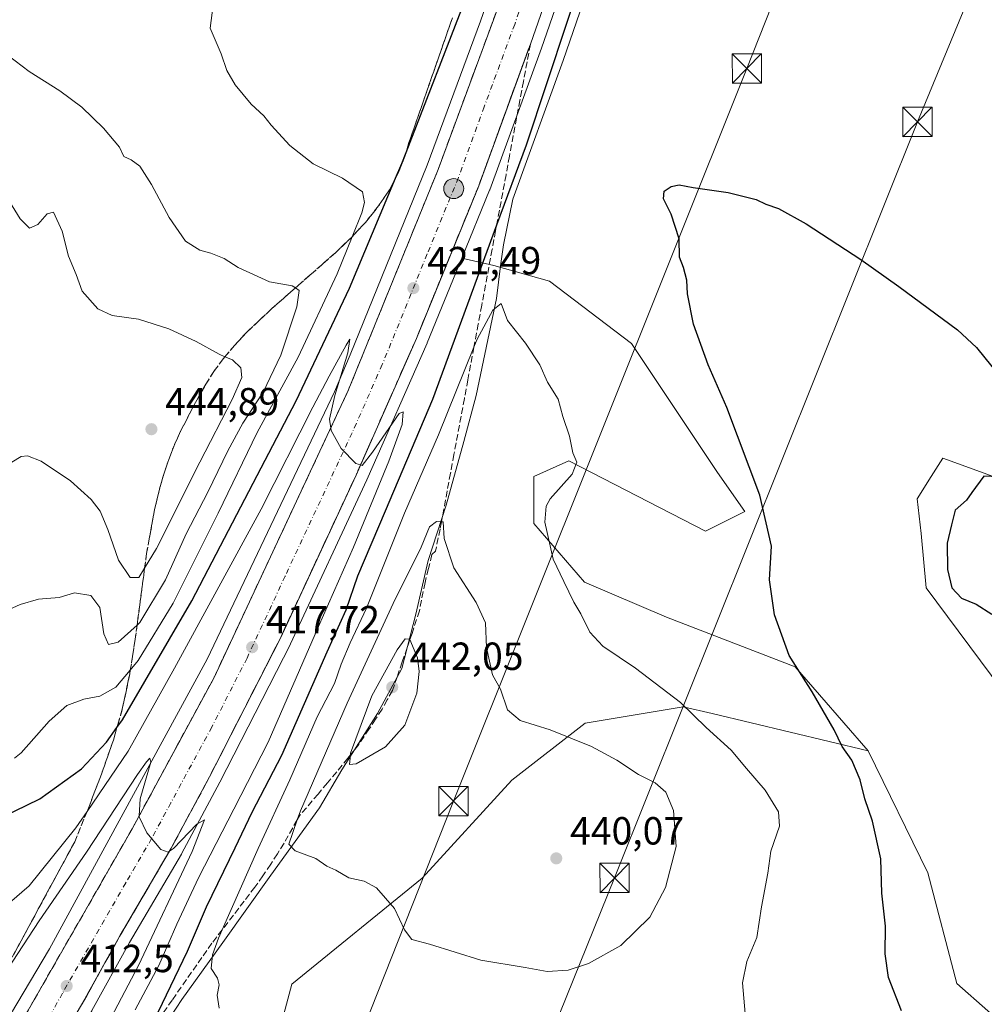
# Model space of a CAD drawing. Units: metres. Extents: x 608164 to 611655, y 4682998 to 4685369.
# Drawn here: x 611028 to 611274, y 4683418 to 4683670 of the extents above; entities that cross this region are included whole.
import ezdxf

# ---------------------------------------------------------------- set-up
doc = ezdxf.new("R2010")
doc.units = ezdxf.units.M
doc.header["$MEASUREMENT"] = 0
doc.linetypes.add('DGN Style 3', pattern=[2.307223, 1.648017, -0.659207])
doc.linetypes.add('DGN Style 4', pattern=[2.638475, 1.318413, -0.659207, 0.001648, -0.659207])
for name, color, linetype, lineweight in [('Arbolado forestal CxS', 92, 'Continuous', 0), ('Carretera de calzada única Cxs', 7, 'Continuous', 13), ('Carretera de calzada única eje', 7, 'DGN Style 4', 0), ('Cultivos herbáceos CxS', 92, 'Continuous', 0), ('Curva de nivel maestra', 30, 'Continuous', 30), ('Curva de nivel normal', 30, 'Continuous', 0), ('Espacio natural protegido', 121, 'Continuous', 13), ('Espacio natural protegido CxS', 121, 'Continuous', 0), ('Matorral CxS', 135, 'Continuous', 0), ('Núcleo urbano CxS', 7, 'Continuous', 0), ('Punto de cota en terreno', 7, 'Continuous', 0), ('Punto kilométrico de carretera', 7, 'Continuous', 0), ('Rótulo de punto de cota en terreno', 7, 'Continuous', 0), ('Talud superficial', 30, 'DGN Style 3', 0), ('Tendido', 6, 'Continuous', 0), ('Torre de tendido puntual', 7, 'Continuous', 0)]:
    doc.layers.add(name, color=color, linetype=linetype, lineweight=lineweight)
doc.styles.add('Style-Arial', font='txt')

# ---------------------------------------------------------------- blocks, each defined once
blk = doc.blocks.new('*U10')
at = {"layer": 'Matorral CxS', "color": 135, "linetype": 'Continuous', "lineweight": 0}
blk.add_polyline3d([(611278.8673, 4683498.4245, 424.0596), (611259.5127, 4683524.3701, 424.1347), (611258.2189, 4683538.2571, 424.5547), (611257.2309, 4683547.1119, 424.6031), (611260.8137, 4683552.7981, 424.5777), (611263.8031, 4683557.5423, 424.473), (611274.3343, 4683553.6415, 424.8202), (611287.0181, 4683548.9433, 425.1358)], dxfattribs=at)
blk = doc.blocks.new('*U15')
at = {"layer": 'Cultivos herbáceos CxS', "color": 92, "linetype": 'Continuous', "lineweight": 0}
for points in [[(611287.0181, 4683548.9433, 425.1358), (611274.3343, 4683553.6415, 424.8202), (611263.8031, 4683557.5423, 424.473), (611260.8137, 4683552.7981, 424.5777), (611257.2309, 4683547.1119, 424.6031), (611258.2189, 4683538.2571, 424.5547), (611259.5127, 4683524.3701, 424.1347), (611278.8673, 4683498.4245, 424.0596)], [(611283.1803, 4683409.3313, 421.0411), (611267.3757, 4683423.3087, 422.4235), (611259.8943, 4683451.6015, 423.2487), (611244.6735, 4683482.7575, 423.8956), (611226.0275, 4683504.2453, 424.9546), (611193.1405, 4683516.8833, 427.4967), (611172.1819, 4683525.8717, 429.2703), (611159.2069, 4683540.8487, 430.3718), (611159.2073, 4683552.8325, 430.8002), (611168.1893, 4683556.8287, 430.2035), (611203.1217, 4683538.8519, 427.0691), (611213.1031, 4683543.8439, 425.8502), (611206.1159, 4683553.8317, 426.2603), (611184.1597, 4683586.7849, 426.9294), (611163.1997, 4683602.7625, 427.6361), (611148.9777, 4683606.7191, 426.2405), (611140.8041, 4683608.6123, 421.9196), (611147.8973, 4683625.9757, 422.317), (611147.9385, 4683626.0823, 422.3192), (611161.1335, 4683662.2661, 423.1843), (611172.3429, 4683694.4021, 423.6979)]]:
    blk.add_polyline3d(points, dxfattribs=at)
blk = doc.blocks.new('5PATER')
at = {"layer": 'Punto de cota en terreno', "linetype": 'Continuous', "lineweight": 0}
h = blk.add_hatch(color=51, dxfattribs=at)
edge = h.paths.add_edge_path()
edge.add_ellipse((0, 0), major_axis=(-0.11, -0.111), ratio=0.999422, start_angle=0, end_angle=360)
blk = doc.blocks.new('5HITCA')
at = {"layer": 'Curva de nivel maestra', "linetype": 'Continuous', "lineweight": 0}
h = blk.add_hatch(color=1, dxfattribs=at)
edge = h.paths.add_edge_path()
edge.add_arc((0, 0), 0.256, 0, 360)
at = {"layer": 'Curva de nivel maestra', "color": 7, "linetype": 'Continuous', "lineweight": 0}
blk.add_circle((0, 0), 0.256, dxfattribs=at)
blk = doc.blocks.new('5TTEND')
at = {"layer": 'Talud superficial', "color": 7, "linetype": 'Continuous', "lineweight": 0}
for p, q in [((-0.375, 0.3754), (0.375, -0.3746)), ((0.372, 0.3784), (-0.372, -0.3776))]:
    blk.add_line(p, q, dxfattribs=at)
at = {"layer": 'Talud superficial', "color": 7, "linetype": 'Continuous', "lineweight": 0, "flags": 128}
blk.add_lwpolyline([(-0.375, -0.3746), (0.375, -0.3746), (0.375, 0.3754), (-0.375, 0.3754), (-0.372, -0.3776)], dxfattribs=at)

msp = doc.modelspace()

# ---------------------------------------------------------------- linework, layer by layer
at = {"layer": 'Arbolado forestal CxS', "color": 92, "linetype": 'Continuous', "lineweight": 0}
for points in [[(611148.6735, 4683677.9649, 423.3604), (611145.5309, 4683669.1319, 423.5419), (611131.9333, 4683632.3559, 422.3185), (611112.2374, 4683583.9389, 420.6751), (611108.2563, 4683574.4399, 420.2017), (611075.6601, 4683506.1769, 417.7238), (611035.4079, 4683432.1841, 413.1292), (611007.2386, 4683385.0067, 409.8462), (610958.2093, 4683309.7355, 403.8873), (610914.9058, 4683245.6109, 398.33)], [(611148.6735, 4683677.9649, 423.3604), (611145.5309, 4683669.1319, 423.5419), (611131.9333, 4683632.3559, 422.3185), (611112.2374, 4683583.9389, 420.6751), (611108.2563, 4683574.4399, 420.2017), (611075.6601, 4683506.1769, 417.7238), (611035.4079, 4683432.1841, 413.1292), (611007.2386, 4683385.0067, 409.8462), (610958.2093, 4683309.7355, 403.8873), (610914.9058, 4683245.6109, 398.33)], [(611140.8041, 4683608.6123, 421.9196), (611131.9573, 4683586.9557, 420.9143), (611131.9246, 4683586.8781, 420.9163), (611116.4926, 4683551.9413, 419.7643), (611097.0301, 4683510.1047, 417.9266), (611096.9817, 4683510.0055, 417.9212), (611078.9573, 4683474.7179, 416.2453), (611069.1429, 4683456.4505, 415.1997), (611069.0936, 4683456.3619, 415.1968), (611055.8769, 4683433.8049, 413.6042), (611046.2245, 4683416.3767, 412.4836), (611046.1879, 4683416.3125, 412.4846), (611032.1276, 4683392.7049, 410.8103), (611032.0867, 4683392.6385, 410.805), (611008.8415, 4683355.8249, 408.3402), (610998.1193, 4683339.5257, 407.2167), (610981.9231, 4683314.7159, 405.4042), (610967.2937, 4683292.8517, 403.7603), (610965.8021, 4683290.0791, 403.4548), (610965.7583, 4683290.0003, 403.4478), (610965.5705, 4683289.7137, 403.425), (610961.4009, 4683284.0887, 403.0083), (610946.3675, 4683261.7427, 401.2812), (610934.0146, 4683243.4735, 399.9009)], [(611046.2245, 4683416.3767, 412.4836), (611055.8769, 4683433.8049, 413.6042), (611069.0936, 4683456.3619, 415.1968), (611069.1429, 4683456.4505, 415.1997), (611078.9573, 4683474.7179, 416.2453), (611096.9817, 4683510.0055, 417.9212), (611097.0301, 4683510.1047, 417.9266), (611116.4926, 4683551.9413, 419.7643), (611131.9246, 4683586.8781, 420.9163), (611131.9573, 4683586.9557, 420.9143), (611140.8041, 4683608.6123, 421.9196), (611148.9777, 4683606.7191, 426.2405), (611163.1997, 4683602.7625, 427.6361), (611184.1597, 4683586.7849, 426.9294), (611206.1159, 4683553.8317, 426.2603), (611213.1031, 4683543.8439, 425.8502), (611203.1217, 4683538.8519, 427.0691), (611168.1893, 4683556.8287, 430.2035), (611159.2073, 4683552.8325, 430.8002), (611159.2069, 4683540.8487, 430.3718), (611172.1819, 4683525.8717, 429.2703), (611193.1405, 4683516.8833, 427.4967), (611226.0275, 4683504.2453, 424.9546), (611244.6735, 4683482.7575, 423.8956), (611204.7533, 4683492.2391, 429.0356), (611197.3631, 4683493.9943, 430.0064), (611172.3611, 4683489.8259, 433.0255), (611153.6091, 4683475.2343, 438.1191), (611130.6899, 4683450.2187, 436.7545), (611097.3537, 4683423.1185, 432.1959), (611089.0189, 4683391.8497, 430.1144)], [(611140.8041, 4683608.6123, 421.9196), (611148.9777, 4683606.7191, 426.2405), (611163.1997, 4683602.7625, 427.6361), (611184.1597, 4683586.7849, 426.9294), (611206.1159, 4683553.8317, 426.2603), (611213.1031, 4683543.8439, 425.8502), (611203.1217, 4683538.8519, 427.0691), (611168.1893, 4683556.8287, 430.2035), (611159.2073, 4683552.8325, 430.8002), (611159.2069, 4683540.8487, 430.3718), (611172.1819, 4683525.8717, 429.2703), (611193.1405, 4683516.8833, 427.4967), (611226.0275, 4683504.2453, 424.9546), (611244.6735, 4683482.7575, 423.8956)], [(611244.6735, 4683482.7575, 423.8956), (611204.7533, 4683492.2391, 429.0356), (611197.3631, 4683493.9943, 430.0064), (611172.3611, 4683489.8259, 433.0255), (611153.6091, 4683475.2343, 438.1191), (611130.6899, 4683450.2187, 436.7545), (611097.3537, 4683423.1185, 432.1959), (611089.0189, 4683391.8497, 430.1144), (611086.9347, 4683360.5801, 432.985), (611080.6845, 4683337.6491, 431.0593), (611074.4335, 4683320.9723, 421.3962), (611043.0459, 4683297.3831, 410.149), (611030.6789, 4683266.7727, 405.39), (611027.8175, 4683249.1179, 409.2094)]]:
    msp.add_polyline3d(points, dxfattribs=at)
at = {"layer": 'Carretera de calzada única Cxs', "color": 7, "linetype": 'Continuous', "lineweight": 13}
for points in [[(610794.6905, 4683042.981, 386.1311), (610810.5001, 4683072.5601, 388.3219), (610847.1701, 4683136.1001, 392.4856), (610911.7301, 4683234.1401, 399.832), (610942.5101, 4683279.3401, 402.4683), (610957.2801, 4683302.3101, 404.4209), (610999.7101, 4683367.3001, 408.4644), (611024.1501, 4683406.3901, 411.1269), (611056.5001, 4683462.8001, 414.8726), (611077.4601, 4683501.5101, 417.1277), (611111.7501, 4683574.7801, 420.4172), (611134.7301, 4683631.2701, 422.1429), (611150.3001, 4683673.3801, 423.1435), (611160.6501, 4683704.2401, 423.6644), (611179.8201, 4683766.9301, 424.1458), (611208.1801, 4683872.7501, 423.7893), (611208.8501, 4683875.3001, 423.7466)], [(611169.5101, 4683695.3901, 423.8506), (611158.3101, 4683663.2801, 423.2641), (611145.1201, 4683627.1101, 422.3869), (611129.1801, 4683588.0901, 421.1715), (611113.7601, 4683553.1801, 419.8857), (611094.3101, 4683511.3701, 418.0679), (611076.3001, 4683476.1101, 416.0744), (611066.5001, 4683457.8701, 415.0158), (611053.2701, 4683435.2901, 413.698), (611043.6001, 4683417.8301, 412.5314), (611029.5501, 4683394.2401, 410.9053), (611006.3201, 4683357.4501, 408.2571), (610995.6101, 4683341.1701, 407.1849), (610979.4201, 4683316.3701, 405.5265), (610964.7201, 4683294.4001, 404.109), (610963.1601, 4683291.5001, 404.0405), (610958.9501, 4683285.8201, 404.3263), (610943.8801, 4683263.4201, 403.4437), (610931.5201, 4683245.1401, 401.0936)], [(611169.5101, 4683695.3901, 423.8506), (611158.3101, 4683663.2801, 423.2641), (611145.1201, 4683627.1101, 422.3869), (611129.1801, 4683588.0901, 421.1715), (611113.7601, 4683553.1801, 419.8857), (611094.3101, 4683511.3701, 418.0679), (611076.3001, 4683476.1101, 416.0744), (611066.5001, 4683457.8701, 415.0158), (611053.2701, 4683435.2901, 413.698), (611043.6001, 4683417.8301, 412.5314), (611029.5501, 4683394.2401, 410.9053), (611006.3201, 4683357.4501, 408.2571), (610995.6101, 4683341.1701, 407.1849), (610979.4201, 4683316.3701, 405.5265), (610964.7201, 4683294.4001, 404.109), (610963.1601, 4683291.5001, 404.0405), (610958.9501, 4683285.8201, 404.3263), (610943.8801, 4683263.4201, 403.4437), (610931.5201, 4683245.1401, 401.0936)], [(610911.7301, 4683234.1401, 399.832), (610942.5101, 4683279.3401, 402.4683), (610957.2801, 4683302.3101, 404.4209), (610999.7101, 4683367.3001, 408.4644), (611024.1501, 4683406.3901, 411.1269), (611056.5001, 4683462.8001, 414.8726), (611077.4601, 4683501.5101, 417.1277), (611111.7501, 4683574.7801, 420.4172), (611134.7301, 4683631.2701, 422.1429), (611150.3001, 4683673.3801, 423.1435)]]:
    msp.add_polyline3d(points, dxfattribs=at)
at = {"layer": 'Carretera de calzada única eje', "color": 7, "linetype": 'DGN Style 4', "lineweight": 0}
msp.add_polyline3d([(611159.9001, 4683684.3901, 423.5635), (611154.3101, 4683668.3301, 423.2633), (611146.5201, 4683647.2801, 422.8092), (611139.9201, 4683629.1901, 422.3484), (611131.9501, 4683609.6801, 421.7954), (611120.4701, 4683581.4301, 420.8592), (611112.7501, 4683563.9801, 420.2394), (611095.6101, 4683527.3401, 418.6531), (611085.8801, 4683506.4401, 417.6605), (611076.8801, 4683488.8101, 416.7469), (611066.4001, 4683469.4601, 415.6313), (611061.5001, 4683460.3301, 415.0825), (611054.8801, 4683449.0401, 414.3513), (611038.7101, 4683420.8401, 412.5027), (611033.8801, 4683412.1101, 411.9393), (611026.8501, 4683400.3201, 411.1204)], dxfattribs=at)
at = {"layer": 'Cultivos herbáceos CxS', "color": 92, "linetype": 'Continuous', "lineweight": 0}
for points in [[(611274.1993, 4684079.6377, 419.7755), (611256.9625, 4684015.3619, 420.8912), (611245.3849, 4683968.3443, 421.7671), (611241.0358, 4683950.4239, 422.0434), (611238.4397, 4683933.6009, 422.0243), (611238.3812, 4683933.3249, 422.0274), (611212.1481, 4683833.8847, 423.6972), (611197.9931, 4683781.7157, 424.1961), (611188.8205, 4683748.7069, 424.2216), (611188.8009, 4683748.6391, 424.2178), (611172.3812, 4683694.5191, 423.6972), (611172.3429, 4683694.4021, 423.6979), (611161.1335, 4683662.2661, 423.1843), (611147.9385, 4683626.0823, 422.3192), (611147.8973, 4683625.9757, 422.317), (611140.8041, 4683608.6123, 421.9196)], [(611140.8041, 4683608.6123, 421.9196), (611148.9777, 4683606.7191, 426.2405), (611163.1997, 4683602.7625, 427.6361), (611184.1597, 4683586.7849, 426.9294), (611206.1159, 4683553.8317, 426.2603), (611213.1031, 4683543.8439, 425.8502), (611203.1217, 4683538.8519, 427.0691), (611168.1893, 4683556.8287, 430.2035), (611159.2073, 4683552.8325, 430.8002), (611159.2069, 4683540.8487, 430.3718), (611172.1819, 4683525.8717, 429.2703), (611193.1405, 4683516.8833, 427.4967), (611226.0275, 4683504.2453, 424.9546), (611244.6735, 4683482.7575, 423.8956)], [(611287.0181, 4683548.9433, 425.1358), (611274.3343, 4683553.6415, 424.8202), (611263.8031, 4683557.5423, 424.473), (611260.8137, 4683552.7981, 424.5777), (611257.2309, 4683547.1119, 424.6031), (611258.2189, 4683538.2571, 424.5547), (611259.5127, 4683524.3701, 424.1347), (611278.8673, 4683498.4245, 424.0596)], [(611244.6735, 4683482.7575, 423.8956), (611259.8943, 4683451.6015, 423.2487), (611267.3757, 4683423.3087, 422.4235), (611283.1803, 4683409.3313, 421.0411)]]:
    msp.add_polyline3d(points, dxfattribs=at)
at = {"layer": 'Curva de nivel maestra', "color": 30, "linetype": 'Continuous', "lineweight": 30, "elevation": 425, "flags": 128}
for points in [[(611173.2, 4683685.4601), (611167.63, 4683668.8001), (611157.21, 4683637.4701), (611149.6866, 4683617.0037), (611133.32, 4683572.4801), (611121.2, 4683543.9401), (611114.14, 4683527.3401), (611111.12, 4683518.6901), (611106.3, 4683507.9701), (611094.66, 4683481.5201), (611087.1, 4683466.9801), (611082.76, 4683457.8901), (611075.43, 4683442.7801), (611070.55, 4683431.4901), (611060.95, 4683411.4801), (611051.17, 4683393.4601), (611043.85, 4683378.3401), (611033.96, 4683358.5701), (611030.1413, 4683350.7098), (611028.99, 4683348.3401), (611024.77, 4683341.4501)], [(611019.89, 4683464.1901), (611032.91, 4683470.5001), (611043.53, 4683478.1401), (611049.97, 4683484.9501), (611052.6317, 4683488.6738), (611054.08, 4683490.7001), (611071.8, 4683521.0501), (611089.5, 4683555.0201), (611098.42, 4683572.1701), (611112.06, 4683600.9701), (611123.8737, 4683629.032), (611125.46, 4683632.8001), (611126.546, 4683635.6106), (611141.79, 4683675.0601)], [(611253.18, 4683416.3201), (611249.89, 4683424.8101), (611249.04, 4683430.8601), (611249.11, 4683437.9601), (611248.21, 4683446.3901), (611247.9, 4683455.1801), (611245.78, 4683464.7701), (611243.82, 4683470.4901), (611242.66, 4683475.3001), (611240.46, 4683480.3201), (611238.06, 4683483.8201), (611235.95, 4683488.0701), (611230.39, 4683497.8501), (611224.47, 4683507.0801), (611220.69, 4683517.4901), (611219.46, 4683526.4401), (611219.95, 4683535.0401), (611217.01, 4683548.0601), (611208.57, 4683570.4801), (611203.81, 4683581.3201), (611200.01, 4683591.7701), (611198.52, 4683599.5101), (611198.33, 4683602.9601), (611197.48, 4683606.1801), (611196.48, 4683608.9001), (611196.33, 4683613.5401), (611194.32, 4683619.8401), (611192.36, 4683623.7501), (611192.56, 4683625.7001), (611194.29, 4683626.9501), (611196.33, 4683627.3001), (611199.97, 4683626.6601), (611208.86, 4683625.3801), (611216.02, 4683623.5501), (611218.5, 4683622.3601), (611221.73, 4683621.2601), (611228.84, 4683617.3601), (611242.78, 4683608.3001), (611252.5, 4683601.3501), (611267.54, 4683590.2601), (611272.35, 4683585.8001), (611279.91, 4683576.5001)], [(611281.95, 4683552.5401), (611274.28, 4683552.9501), (611271.17, 4683548.7301), (611269.79, 4683546.8001), (611266.95, 4683544.2301), (611265.98, 4683540.4801), (611264.86, 4683535.8101), (611264.93, 4683529.0801), (611266.08, 4683524.3601), (611268.54, 4683521.7401), (611272.28, 4683520.2101), (611276.28, 4683517.6401)]]:
    msp.add_lwpolyline(points, dxfattribs=at)
at = {"layer": 'Curva de nivel normal', "color": 30, "linetype": 'Continuous', "lineweight": 0, "flags": 128}
for points, elevation in [([(611026.43, 4683480.8401), (611028.13, 4683482.2601), (611035.31, 4683490.2901), (611039.85, 4683494.3001), (611044.19, 4683495.9401), (611048.26, 4683496.6701), (611052.36, 4683498.9901), (611056.0467, 4683503.3665), (611058.08, 4683505.7801), (611066.98, 4683520.4801), (611078.52, 4683543.4501), (611088.46, 4683564.0401), (611098.98, 4683583.3201), (611108.92, 4683604.6401), (611112.7321, 4683614.0884), (611115.19, 4683620.1801), (611115.95, 4683622.8101), (611115.39, 4683625.5801), (611110.32, 4683629.0201), (611102.75, 4683632.6701), (611096.86, 4683637.3901), (611092.08, 4683642.5901), (611090.14, 4683644.9901), (611086.95, 4683647.9301), (611082.81, 4683652.8501), (611080.69, 4683656.5601), (611079.3, 4683660.7801), (611076.48, 4683667.3201), (611077.24, 4683673.2301)], 430), ([(611023.98, 4683518.3401), (611027.89, 4683520.1301), (611032.53, 4683521.5001), (611037.83, 4683521.9501), (611041.78, 4683523.1401), (611045.96, 4683522.4401), (611048.29, 4683519.3301), (611049.31, 4683512.6301), (611050.46, 4683509.8801), (611052.97, 4683510.4701), (611057.7619, 4683514.8374), (611058.5, 4683515.5101), (611065.06, 4683526.4301), (611070.32, 4683538.1501), (611075.9, 4683548.8101), (611080.97, 4683559.3901), (611084.82, 4683566.4601), (611089.98, 4683574.4101), (611094.5, 4683583.8101), (611098.6, 4683596.1401), (611099.18, 4683600.3601), (611098.2457, 4683601.0119), (611097.46, 4683601.5601), (611091.62, 4683602.5901), (611083.64, 4683606.2101), (611080.01, 4683608.5101), (611076.62, 4683609.9001), (611073.85, 4683610.6301), (611070.15, 4683612.9801), (611065.96, 4683619.0001), (611061.48, 4683627.4501), (611058.47, 4683632.0801), (611056.27, 4683633.7001), (611054.41, 4683634.5401), (611053.24, 4683636.9601), (611049.22, 4683641.7801), (611043.65, 4683647.1601), (611038.02, 4683651.3201), (611030.17, 4683656.3001), (611024.83, 4683660.4001)], 435), ([(611021.36, 4683553.8801), (611028.15, 4683557.9201), (611029.77, 4683558.1201), (611033.22, 4683556.7801), (611040.76, 4683551.7401), (611046, 4683546.9601), (611048.31, 4683543.9401), (611050.26, 4683539.2801), (611053.03, 4683531.4301), (611055.98, 4683527.0501), (611058.26, 4683527.0001), (611059.7039, 4683529.3853), (611062.77, 4683534.4501), (611073.79, 4683556.4801), (611082.11, 4683572.4701), (611084.54, 4683578.1401), (611084.27, 4683580.5501), (611082.19, 4683582.6301), (611080.2414, 4683583.4358), (611078.78, 4683584.0401), (611072.84, 4683587.3401), (611065.86, 4683590.5301), (611058.11, 4683593.0201), (611051.42, 4683593.9401), (611047.72, 4683595.6201), (611043.71, 4683600.2001), (611042.24, 4683604.4701), (611040.25, 4683609.1401), (611038.66, 4683615.4701), (611036.4, 4683620.3401), (611034.8, 4683619.9101), (611032.41, 4683617.2201), (611030.24, 4683616.2401), (611027.92, 4683618.6201), (611025.16, 4683623.1101)], 440), ([(611078.74, 4683416.9801), (611078.26, 4683420.3201), (611078.75, 4683422.9401), (611078.3, 4683424.6801), (611076.7, 4683427.1301), (611077.03, 4683430.6201), (611078.6, 4683434.9001), (611079.5334, 4683437.0184), (611088.7, 4683457.8201), (611096.82, 4683475.3101), (611103.79, 4683491.4501), (611108.22, 4683499.9701), (611109.94, 4683504.8501), (611112.26, 4683510.3101), (611116.39, 4683519.1901), (611126.1, 4683543.4801), (611134.81, 4683563.4801), (611143.8884, 4683585.851), (611144.72, 4683587.9001), (611148.7, 4683595.3501), (611150.87, 4683597.0501), (611152.44, 4683592.6801), (611157.06, 4683586.9001), (611160.72, 4683581.3201), (611162.68, 4683576.9001), (611165.39, 4683572.5401), (611166.6, 4683568.1801), (611168.34, 4683563.0901), (611169.18, 4683558.8801), (611170.23, 4683556.4601), (611168.98, 4683553.3901), (611163.41, 4683547.1201), (611162.32, 4683545.2901), (611162.02, 4683541.1201), (611164.14, 4683531.7201), (611166.84, 4683526.0301), (611169.44, 4683520.7601), (611171.23, 4683517.7201), (611173.53, 4683513.0601), (611176.81, 4683509.5001), (611185.2, 4683503.8901), (611196.69, 4683495.1001), (611203.26, 4683488.7201), (611209.61, 4683482.8801), (611213.56, 4683478.2101), (611218.32, 4683472.7301), (611221.72, 4683467.1801), (611222.03, 4683463.4701), (611219.81, 4683457.1501), (611219, 4683451.4901), (611217.41, 4683442.8901), (611216.17, 4683435.0901), (611213.64, 4683428.8901), (611212.55, 4683423.4901), (611213.2, 4683415.6601)], 430), ([(611025.19, 4683443.9301), (611030.17, 4683448.2601), (611042.13, 4683463.0401), (611044.9906, 4683467.2465), (611055.5, 4683482.7001), (611067.32, 4683503.8301), (611089.49, 4683544.4801), (611102.68, 4683570.5101), (611106.92, 4683578.4701), (611111.2, 4683586.3401), (611112.18, 4683587.9401), (611111.61, 4683584.4101), (611108.35, 4683573.5101), (611106.96, 4683567.4801), (611107.2778, 4683565.2166), (611107.37, 4683564.5601), (611109.92, 4683559.9401), (611113.67, 4683556.1501), (611114.9065, 4683555.7702), (611115.33, 4683555.6401), (611117.98, 4683559.0401), (611124.8, 4683568.9601), (611125.78, 4683569.3801), (611125.51, 4683566.1301), (611122.15, 4683556.7101), (611113.12, 4683534.8101), (611104.13, 4683514.4801), (611091.27, 4683484.9801), (611082.54, 4683467.8001), (611073.51, 4683450.3201), (611067.92, 4683438.4901), (611063.32, 4683427.9301), (611057.29, 4683416.5801)], 420), ([(611134.29, 4683541.3401), (611132.5, 4683539.9901), (611130.42, 4683534.8101), (611123.22, 4683520.4201), (611111.49, 4683494.9101), (611099.51, 4683467.4101), (611098.6946, 4683465.0765), (611096.54, 4683458.9101), (611098.22, 4683457.2101), (611103.44, 4683455.2401), (611106.31, 4683453.3001), (611108.6, 4683452.2201), (611111.91, 4683450.2901), (611115.86, 4683449.4701), (611118.96, 4683447.7601), (611123.61, 4683442.5001), (611126.12, 4683436.9801), (611128.03, 4683434.5401), (611132.57, 4683433.3201), (611145.62, 4683429.2901), (611156.96, 4683427.4001), (611162.62, 4683426.3601), (611167.96, 4683426.7001), (611173.18, 4683428.4001), (611181.42, 4683433.0501), (611188.88, 4683440.2501), (611192.9, 4683447.8601), (611195.55, 4683458.2801), (611194.95, 4683467.4901), (611192.97, 4683472.1801), (611190.24, 4683474.5801), (611186, 4683476.6601), (611180.44, 4683480.3201), (611173.93, 4683483.8101), (611163.37, 4683488.1401), (611155.69, 4683490.5201), (611152.48, 4683493.2501), (611150.66, 4683498.5101), (611148.61, 4683502.1301), (611147.12, 4683509.1601), (611146.88, 4683515.4801), (611144.47, 4683520.6101), (611138.75, 4683529.5001), (611136.29, 4683536.9601), (611136.06, 4683541.2401), (611135.5807, 4683541.2672), (611134.29, 4683541.3401)], 435), ([(611126.33, 4683511.3601), (611124.26, 4683508.5401), (611117.8, 4683496.8101), (611112.35, 4683482.1901), (611112.3109, 4683481.7255), (611112.1, 4683479.2201), (611113.75, 4683479.4601), (611121.3, 4683483.7401), (611126.25, 4683489.3001), (611129.31, 4683497.5101), (611129.91, 4683502.9801), (611129.47, 4683506.4801), (611127.5151, 4683511.1545), (611127.45, 4683511.3101), (611126.33, 4683511.3601)], 440), ([(611022.96, 4683359.6001), (611028.43, 4683370.9401), (611035.59, 4683383.9101), (611044.98, 4683402.9201), (611058.1, 4683427.9301), (611071.83, 4683457.0101), (611075.05, 4683465.1001), (611073.09, 4683464.0501), (611067.07, 4683457.8301), (611066.0631, 4683457.1267), (611065.71, 4683456.8801), (611063.82, 4683457.5301), (611060.25, 4683461.8101), (611058.28, 4683465.8801), (611058.2965, 4683466.1156), (611058.6, 4683470.4401), (611061.25, 4683479.8601), (611061.01, 4683480.8301), (611060.2, 4683479.9401), (611057.91, 4683476.6801), (611044.86, 4683456.8801), (611032.7, 4683439.3401), (611024.55, 4683426.8201)], 415)]:
    msp.add_lwpolyline(points, dxfattribs=dict(at, elevation=elevation))
at = {"layer": 'Espacio natural protegido', "color": 121, "linetype": 'Continuous', "lineweight": 13, "flags": 128}
msp.add_lwpolyline([(611063.449, 4683410.338), (611069.171, 4683419.221), (611079.723, 4683433.815), (611091.928, 4683450.947), (611104.382, 4683468.182), (611110.11, 4683477.849), (611119.263, 4683492.316), (611125.492, 4683503.737), (611129.05, 4683517.696), (611132.226, 4683531.401), (611136.801, 4683545.487), (611141.289, 4683561.81), (611144.426, 4683573.531), (611149.634, 4683598.276), (611150.715, 4683606.61), (611151.411, 4683611.981), (611153.824, 4683623.656), (611166.661, 4683659.061), (611176.067, 4683686.343)], dxfattribs=at)
at = {"layer": 'Espacio natural protegido CxS', "color": 121, "linetype": 'Continuous', "lineweight": 0, "flags": 128}
msp.add_lwpolyline([(611063.449, 4683410.338), (611069.171, 4683419.221), (611079.723, 4683433.815), (611091.928, 4683450.947), (611104.382, 4683468.182), (611110.11, 4683477.849), (611119.263, 4683492.316), (611125.492, 4683503.737), (611129.05, 4683517.696), (611132.226, 4683531.401), (611136.801, 4683545.487), (611141.289, 4683561.81), (611144.426, 4683573.531), (611149.634, 4683598.276), (611150.715, 4683606.61), (611151.411, 4683611.981), (611153.824, 4683623.656), (611166.661, 4683659.061), (611176.067, 4683686.343)], dxfattribs=at)
at = {"layer": 'Matorral CxS', "color": 135, "linetype": 'Continuous', "lineweight": 0}
for points in [[(611287.0181, 4683548.9433, 425.1358), (611274.3343, 4683553.6415, 424.8202), (611263.8031, 4683557.5423, 424.473), (611260.8137, 4683552.7981, 424.5777), (611257.2309, 4683547.1119, 424.6031), (611258.2189, 4683538.2571, 424.5547), (611259.5127, 4683524.3701, 424.1347), (611278.8673, 4683498.4245, 424.0596)], [(611027.8175, 4683249.1179, 409.2094), (611030.6789, 4683266.7727, 405.39), (611043.0459, 4683297.3831, 410.149), (611074.4335, 4683320.9723, 421.3962), (611080.6845, 4683337.6491, 431.0593), (611086.9347, 4683360.5801, 432.985), (611089.0189, 4683391.8497, 430.1144), (611097.3537, 4683423.1185, 432.1959), (611130.6899, 4683450.2187, 436.7545), (611153.6091, 4683475.2343, 438.1191), (611172.3611, 4683489.8259, 433.0255), (611197.3631, 4683493.9943, 430.0064), (611204.7533, 4683492.2391, 429.0356), (611244.6735, 4683482.7575, 423.8956), (611259.8943, 4683451.6015, 423.2487), (611267.3757, 4683423.3087, 422.4235), (611283.1803, 4683409.3313, 421.0411)], [(611244.6735, 4683482.7575, 423.8956), (611204.7533, 4683492.2391, 429.0356), (611197.3631, 4683493.9943, 430.0064), (611172.3611, 4683489.8259, 433.0255), (611153.6091, 4683475.2343, 438.1191), (611130.6899, 4683450.2187, 436.7545), (611097.3537, 4683423.1185, 432.1959), (611089.0189, 4683391.8497, 430.1144), (611086.9347, 4683360.5801, 432.985), (611080.6845, 4683337.6491, 431.0593), (611074.4335, 4683320.9723, 421.3962), (611043.0459, 4683297.3831, 410.149), (611030.6789, 4683266.7727, 405.39), (611027.8175, 4683249.1179, 409.2094)], [(611244.6735, 4683482.7575, 423.8956), (611259.8943, 4683451.6015, 423.2487), (611267.3757, 4683423.3087, 422.4235), (611283.1803, 4683409.3313, 421.0411)]]:
    msp.add_polyline3d(points, dxfattribs=at)
at = {"layer": 'Núcleo urbano CxS', "color": 7, "linetype": 'Continuous', "lineweight": 0}
for points in [[(611274.1993, 4684079.6377, 419.7755), (611256.9625, 4684015.3619, 420.8912), (611245.3849, 4683968.3443, 421.7671), (611241.0358, 4683950.4239, 422.0434), (611238.4397, 4683933.6009, 422.0243), (611238.3812, 4683933.3249, 422.0274), (611212.1481, 4683833.8847, 423.6972), (611197.9931, 4683781.7157, 424.1961), (611188.8205, 4683748.7069, 424.2216), (611188.8009, 4683748.6391, 424.2178), (611172.3812, 4683694.5191, 423.6972), (611172.3429, 4683694.4021, 423.6979), (611161.1335, 4683662.2661, 423.1843), (611147.9385, 4683626.0823, 422.3192), (611147.8973, 4683625.9757, 422.317), (611140.8041, 4683608.6123, 421.9196)], [(611172.3429, 4683694.4021, 423.6979), (611161.1335, 4683662.2661, 423.1843), (611147.9385, 4683626.0823, 422.3192), (611147.8973, 4683625.9757, 422.317), (611140.8041, 4683608.6123, 421.9196), (611131.9573, 4683586.9557, 420.9143), (611131.9246, 4683586.8781, 420.9163), (611116.4926, 4683551.9413, 419.7643), (611097.0301, 4683510.1047, 417.9266), (611096.9817, 4683510.0055, 417.9212), (611078.9573, 4683474.7179, 416.2453), (611069.1429, 4683456.4505, 415.1997), (611069.0936, 4683456.3619, 415.1968), (611055.8769, 4683433.8049, 413.6042), (611046.2245, 4683416.3767, 412.4836), (611046.1879, 4683416.3125, 412.4846), (611032.1276, 4683392.7049, 410.8103), (611032.0867, 4683392.6385, 410.805), (611008.8415, 4683355.8249, 408.3402)], [(610914.9058, 4683245.6109, 398.33), (610958.2093, 4683309.7355, 403.8873), (611007.2386, 4683385.0067, 409.8462), (611035.4079, 4683432.1841, 413.1292), (611075.6601, 4683506.1769, 417.7238), (611108.2563, 4683574.4399, 420.2017), (611112.2374, 4683583.9389, 420.6751), (611131.9333, 4683632.3559, 422.3185), (611145.5309, 4683669.1319, 423.5419), (611148.6735, 4683677.9649, 423.3604)], [(611148.6735, 4683677.9649, 423.3604), (611145.5309, 4683669.1319, 423.5419), (611131.9333, 4683632.3559, 422.3185), (611112.2374, 4683583.9389, 420.6751), (611108.2563, 4683574.4399, 420.2017), (611075.6601, 4683506.1769, 417.7238), (611035.4079, 4683432.1841, 413.1292), (611007.2386, 4683385.0067, 409.8462), (610958.2093, 4683309.7355, 403.8873), (610914.9058, 4683245.6109, 398.33)], [(611140.8041, 4683608.6123, 421.9196), (611131.9573, 4683586.9557, 420.9143), (611131.9246, 4683586.8781, 420.9163), (611116.4926, 4683551.9413, 419.7643), (611097.0301, 4683510.1047, 417.9266), (611096.9817, 4683510.0055, 417.9212), (611078.9573, 4683474.7179, 416.2453), (611069.1429, 4683456.4505, 415.1997), (611069.0936, 4683456.3619, 415.1968), (611055.8769, 4683433.8049, 413.6042), (611046.2245, 4683416.3767, 412.4836), (611046.1879, 4683416.3125, 412.4846), (611032.1276, 4683392.7049, 410.8103), (611032.0867, 4683392.6385, 410.805), (611008.8415, 4683355.8249, 408.3402), (610998.1193, 4683339.5257, 407.2167), (610981.9231, 4683314.7159, 405.4042), (610967.2937, 4683292.8517, 403.7603), (610965.8021, 4683290.0791, 403.4548), (610965.7583, 4683290.0003, 403.4478), (610965.5705, 4683289.7137, 403.425), (610961.4009, 4683284.0887, 403.0083), (610946.3675, 4683261.7427, 401.2812), (610934.0146, 4683243.4735, 399.9009)]]:
    msp.add_polyline3d(points, dxfattribs=at)
at = {"layer": 'Talud superficial', "color": 30, "linetype": 'DGN Style 3', "lineweight": 0}
for points in [[(611150.3, 4683673.3801, 423.1435), (611143.38, 4683654.6601, 422.699), (611141.65, 4683649.9901, 422.6496), (611134.73, 4683631.2701, 422.1429), (611132.96, 4683626.9201, 422.0222), (611131.19, 4683622.5801, 421.896), (611129.43, 4683618.2301, 421.7483), (611127.66, 4683613.8901, 421.659), (611125.89, 4683609.5401, 421.556), (611124.12, 4683605.2001, 421.3651), (611122.36, 4683600.8501, 421.2736), (611120.59, 4683596.5101, 421.1116), (611118.82, 4683592.1601, 420.9538), (611117.05, 4683587.8201, 420.8765), (611115.29, 4683583.4701, 420.6868), (611113.52, 4683579.1301, 420.5421), (611111.75, 4683574.7801, 420.4172), (611109.73, 4683570.4701, 420.2102), (611107.72, 4683566.1601, 420.0712), (611107.2778, 4683565.2166, 420.044), (611101.66, 4683553.2301, 419.5447), (611099.65, 4683548.9201, 419.3228), (611095.61, 4683540.3001, 418.9582), (611093.6, 4683535.9901, 418.7252), (611089.56, 4683527.3701, 418.3149), (611087.55, 4683523.0601, 418.1538), (611081.49, 4683510.1301, 417.5246), (611079.48, 4683505.8201, 417.2911), (611077.46, 4683501.5101, 417.1277), (611068.14, 4683484.3101, 416.137), (611065.82, 4683480.0001, 415.9158), (611058.2965, 4683466.1156, 415.0536), (611056.5, 4683462.8001, 414.8726), (611042.64, 4683438.6201, 413.2585), (611040.32, 4683434.6001, 412.9947), (611024.15, 4683406.3901, 411.1269)], [(611150.3, 4683673.3801, 423.1154), (611143.38, 4683654.6601, 422.5868), (611141.65, 4683649.9901, 422.6259), (611134.73, 4683631.2701, 422.0764), (611132.96, 4683626.9201, 421.7849), (611131.19, 4683622.5801, 421.8867), (611129.43, 4683618.2301, 421.6213), (611127.66, 4683613.8901, 421.4739), (611125.89, 4683609.5401, 421.6215), (611124.12, 4683605.2001, 421.3493), (611122.36, 4683600.8501, 421.2145), (611120.59, 4683596.5101, 421.139), (611118.82, 4683592.1601, 420.883), (611117.05, 4683587.8201, 420.7875), (611115.29, 4683583.4701, 420.5746), (611113.52, 4683579.1301, 420.2919), (611111.75, 4683574.7801, 420.2465), (611109.73, 4683570.4701, 420.0536), (611107.72, 4683566.1601, 419.8822), (611107.2778, 4683565.2166, 419.9106), (611101.66, 4683553.2301, 419.5281), (611099.65, 4683548.9201, 419.2989), (611095.61, 4683540.3001, 418.9171), (611093.6, 4683535.9901, 418.6184), (611089.56, 4683527.3701, 418.1712), (611087.55, 4683523.0601, 417.963), (611081.49, 4683510.1301, 417.4887), (611079.48, 4683505.8201, 417.2054), (611077.46, 4683501.5101, 416.9851), (611068.14, 4683484.3101, 416.0029), (611065.82, 4683480.0001, 415.9737), (611058.2965, 4683466.1156, 414.9779), (611056.5, 4683462.8001, 414.8594), (611042.64, 4683438.6201, 413.1016), (611040.32, 4683434.6001, 412.9947), (611024.15, 4683406.3901, 411.0473)], [(611025.85, 4683430.0101, 415.3684), (611028.13, 4683434.2301, 415.6135), (611032.69, 4683442.6501, 416.364), (611034.98, 4683446.8601, 416.8913), (611037.26, 4683451.0801, 417.5199), (611041.82, 4683459.5001, 418.9311), (611044.9906, 4683467.2465, 420.5943), (611045.34, 4683468.1001, 420.6868), (611046.99, 4683472.4301, 421.5538), (611048.64, 4683476.7701, 422.6747), (611050.17, 4683481.1301, 423.8682), (611051.71, 4683485.5001, 424.6935), (611052.6317, 4683488.6738, 425.5344), (611052.86, 4683489.4601, 425.7211), (611054, 4683493.4101, 426.7005), (611054.95, 4683497.9201, 428.098), (611055.9, 4683502.4401, 429.808), (611056.0467, 4683503.3665, 430.2162), (611056.6, 4683506.8601, 431.7905), (611057.29, 4683511.2901, 433.8967), (611057.7619, 4683514.8374, 435.3405), (611057.87, 4683515.6501, 435.6258), (611058.46, 4683520.0201, 437.1309), (611059.7039, 4683529.3853, 439.6745), (611060.2, 4683533.1201, 440.4451), (611060.88, 4683536.8801, 441.2781), (611062.24, 4683544.3801, 443.3632), (611062.92, 4683547.2001, 444.0549), (611063.61, 4683550.0201, 444.1611), (611064.39, 4683552.6201, 444.3165), (611065.18, 4683555.2201, 444.3788), (611066.07, 4683557.6301, 444.6025), (611066.96, 4683560.0501, 444.7824), (611068.98, 4683564.5801, 444.4161), (611070.45, 4683567.4301, 444.1359), (611071.92, 4683570.2901, 443.9317), (611075.34, 4683576.3901, 443.3912), (611077.43, 4683579.6801, 442.7919), (611079.85, 4683582.9701, 441.3431), (611080.2414, 4683583.4358, 441.1967), (611082.64, 4683586.2901, 440.3983), (611085.85, 4683589.7001, 439.2333), (611089.06, 4683592.7401, 438.3725), (611092.27, 4683595.7901, 437.7487), (611098.2457, 4683601.0119, 435.9548), (611098.77, 4683601.4701, 435.6216), (611102.02, 4683604.3201, 434.1741), (611105.27, 4683607.1601, 432.8075), (611108.51, 4683610.0001, 431.4956), (611112.65, 4683614.0001, 429.818), (611112.7321, 4683614.0884, 429.7747), (611114.39, 4683615.8701, 428.9661), (611116.14, 4683617.7401, 428.2213), (611117.83, 4683619.8401, 427.6453), (611119.53, 4683621.9401, 426.8619), (611122.31, 4683626.1001, 425.9471), (611123.8737, 4683629.032, 426.0594), (611124.55, 4683630.3001, 426.0249), (611126.24, 4683634.5601, 425.6446), (611126.546, 4683635.6106, 425.6774), (611127.28, 4683638.1301, 426.0635), (611128.86, 4683642.6801, 426.7459), (611130.45, 4683647.2301, 426.9738), (611132.03, 4683651.7801, 426.6776), (611133.62, 4683656.3301, 427.3732), (611136.78, 4683665.4301, 427.1389), (611138.37, 4683669.9801, 427.4658)], [(611138.37, 4683669.9801, 427.4367), (611136.78, 4683665.4301, 427.123), (611133.62, 4683656.3301, 426.8453), (611132.03, 4683651.7801, 426.8876), (611130.45, 4683647.2301, 426.4851), (611128.86, 4683642.6801, 426.4836), (611127.28, 4683638.1301, 426.4554), (611126.546, 4683635.6106, 426.134), (611126.24, 4683634.5601, 426.036), (611124.55, 4683630.3001, 426.288), (611123.8737, 4683629.032, 426.609), (611122.31, 4683626.1001, 427.2128), (611119.53, 4683621.9401, 428.1087), (611117.83, 4683619.8401, 429.0029), (611116.14, 4683617.7401, 429.5431), (611114.39, 4683615.8701, 430.061), (611112.7321, 4683614.0884, 430.8852), (611112.65, 4683614.0001, 430.9357), (611108.51, 4683610.0001, 431.9567), (611105.27, 4683607.1601, 432.7108), (611102.02, 4683604.3201, 433.6417), (611098.77, 4683601.4701, 434.36), (611098.2457, 4683601.0119, 434.5045), (611092.27, 4683595.7901, 435.9343), (611089.06, 4683592.7401, 436.8585), (611085.85, 4683589.7001, 437.775), (611082.64, 4683586.2901, 438.5994), (611080.2414, 4683583.4358, 439.4499), (611079.85, 4683582.9701, 439.602), (611077.43, 4683579.6801, 440.9667), (611075.34, 4683576.3901, 442.1163), (611071.92, 4683570.2901, 443.6034), (611070.45, 4683567.4301, 444.0468), (611068.98, 4683564.5801, 444.2589), (611066.96, 4683560.0501, 444.5637), (611066.07, 4683557.6301, 444.6563), (611065.18, 4683555.2201, 444.5079), (611064.39, 4683552.6201, 444.3437), (611063.61, 4683550.0201, 444.1703), (611062.92, 4683547.2001, 444.0746), (611062.24, 4683544.3801, 443.6971), (611060.88, 4683536.8801, 441.8144), (611060.2, 4683533.1201, 441.0696), (611059.7039, 4683529.3853, 440.401), (611058.46, 4683520.0201, 438.2312), (611057.87, 4683515.6501, 436.8123), (611057.7619, 4683514.8374, 436.5459), (611057.29, 4683511.2901, 435.2217), (611056.6, 4683506.8601, 433.3294), (611056.0467, 4683503.3665, 431.7241), (611055.9, 4683502.4401, 431.3086), (611054.95, 4683497.9201, 429.5431), (611054, 4683493.4101, 428.0945), (611052.86, 4683489.4601, 427.1595), (611052.6317, 4683488.6738, 426.9823), (611051.71, 4683485.5001, 425.9203), (611050.17, 4683481.1301, 424.6003), (611048.64, 4683476.7701, 423.5563), (611046.99, 4683472.4301, 422.6669), (611045.34, 4683468.1001, 421.6058), (611044.9906, 4683467.2465, 421.4495), (611041.82, 4683459.5001, 420.1608), (611037.26, 4683451.0801, 418.9818), (611034.98, 4683446.8601, 418.2832), (611032.69, 4683442.6501, 417.6707), (611028.13, 4683434.2301, 416.3761), (611025.85, 4683430.0101, 416.0664)], [(611043.6, 4683417.8301, 412.5314), (611046.02, 4683422.1901, 412.7496), (611048.43, 4683426.5601, 413.1704), (611050.85, 4683430.9201, 413.4007), (611053.27, 4683435.2901, 413.698), (611055.47, 4683439.0501, 413.8661), (611057.68, 4683442.8201, 414.1543), (611059.89, 4683446.5801, 414.3824), (611062.09, 4683450.3401, 414.576), (611064.29, 4683454.1101, 414.9101), (611066.0631, 4683457.1267, 414.9935), (611066.5, 4683457.8701, 415.0158), (611070.42, 4683465.1701, 415.568), (611072.38, 4683468.8101, 415.6885), (611076.3, 4683476.1101, 416.0744), (611078.55, 4683480.5201, 416.4024), (611080.8, 4683484.9201, 416.5856), (611085.3, 4683493.7401, 417.0917), (611087.56, 4683498.1501, 417.3249), (611089.81, 4683502.5501, 417.5362), (611094.31, 4683511.3701, 418.0678), (611096.25, 4683515.5501, 418.1678), (611098.2, 4683519.7301, 418.464), (611100.14, 4683523.9101, 418.5761), (611102.09, 4683528.0901, 418.7548), (611104.03, 4683532.2801, 419.003), (611105.98, 4683536.4601, 419.1239), (611107.92, 4683540.6401, 419.3629), (611111.82, 4683549.0001, 419.6483), (611113.76, 4683553.1801, 419.8857), (611114.9065, 4683555.7702, 419.9467), (611115.69, 4683557.5401, 419.9692), (611117.62, 4683561.9101, 420.2136), (611119.54, 4683566.2701, 420.3704), (611121.47, 4683570.6401, 420.5112), (611123.4, 4683575.0001, 420.7523), (611125.32, 4683579.3601, 420.8301), (611127.25, 4683583.7301, 420.9357), (611129.18, 4683588.0901, 421.1715), (611130.95, 4683592.4301, 421.2323), (611132.72, 4683596.7601, 421.4201), (611134.49, 4683601.1001, 421.5767), (611136.26, 4683605.4301, 421.6562), (611138.04, 4683609.7701, 421.885), (611139.81, 4683614.1001, 422.0069), (611141.58, 4683618.4401, 422.0459), (611143.35, 4683622.7701, 422.311), (611145.12, 4683627.1101, 422.3869), (611150.07, 4683640.6701, 422.6393), (611151.71, 4683645.1901, 422.7255), (611153.36, 4683649.7201, 422.9512), (611158.31, 4683663.2801, 423.2641), (611156.53, 4683653.7501, 423.0204), (611155.65, 4683648.9801, 423.0906), (611152.98, 4683634.6901, 423.5676), (611152.1, 4683629.9201, 424.2981), (611149.6866, 4683617.0037, 425.2414), (611149.43, 4683615.6301, 425.4434), (611148.55, 4683610.8601, 426.3653), (611145.88, 4683596.5701, 428.3977), (611145, 4683591.8001, 429.0625), (611143.8884, 4683585.851, 430.0255), (611142.33, 4683577.5101, 431.3019), (611141.45, 4683572.7401, 431.711), (611138.78, 4683558.4501, 433.1405), (611137.9, 4683553.6801, 433.9973), (611135.5807, 4683541.2672, 436.1632), (611135.23, 4683539.3901, 436.0639), (611134.05, 4683533.7501, 435.8043), (611133.16, 4683532.8601, 435.7314), (611132.27, 4683529.2901, 436.3087), (611131.38, 4683525.7301, 437.09), (611129.94, 4683518.5301, 439.3433), (611128.06, 4683512.7501, 440.293), (611127.5151, 4683511.1545, 440.3806), (611126.81, 4683509.0901, 440.368), (611125.56, 4683505.4401, 440.707), (611124.31, 4683501.7801, 441.3855), (611123.06, 4683498.1301, 441.7874), (611121.73, 4683495.7501, 441.4654), (611120.39, 4683493.3801, 441.1927), (611118.76, 4683490.8501, 441.2235), (611117.13, 4683488.3301, 441.2414), (611114.44, 4683484.4001, 440.4394), (611112.3109, 4683481.7255, 440.2123), (611111.63, 4683480.8701, 439.755), (611108.82, 4683477.3501, 438.8009), (611106.44, 4683474.5301, 437.8633), (611104.07, 4683471.7101, 437.0038), (611099.29, 4683466.1301, 435.231), (611098.6946, 4683465.0765, 435.1587), (611095.34, 4683459.1401, 434.3759), (611093.65, 4683456.4501, 434.0279), (611091.96, 4683453.7501, 433.6446), (611089.93, 4683450.8401, 433.016), (611087.89, 4683447.9201, 432.7523), (611085.15, 4683444.3401, 431.7917), (611082.4, 4683440.7601, 431.4769), (611079.65, 4683437.1701, 430.6335), (611079.5334, 4683437.0184, 430.5975), (611076.9, 4683433.5901, 429.9863), (611074.36, 4683429.9701, 428.8545), (611066.75, 4683419.0901, 426.8575), (611064.21, 4683415.4701, 426.3471)], [(611158.31, 4683663.2801, 423.2168), (611153.36, 4683649.7201, 422.9425), (611151.71, 4683645.1901, 422.8551), (611150.07, 4683640.6701, 422.6569), (611145.12, 4683627.1101, 422.2659), (611143.35, 4683622.7701, 422.3108), (611141.58, 4683618.4401, 422.1146), (611139.81, 4683614.1001, 422.0146), (611138.04, 4683609.7701, 421.9058), (611136.26, 4683605.4301, 421.7477), (611134.49, 4683601.1001, 421.5815), (611132.72, 4683596.7601, 421.4798), (611130.95, 4683592.4301, 421.2917), (611129.18, 4683588.0901, 421.1115), (611127.25, 4683583.7301, 421.043), (611125.32, 4683579.3601, 420.8135), (611123.4, 4683575.0001, 420.709), (611121.47, 4683570.6401, 420.5764), (611119.54, 4683566.2701, 420.4071), (611117.62, 4683561.9101, 420.2672), (611115.69, 4683557.5401, 420.0959), (611114.9065, 4683555.7702, 419.9955), (611113.76, 4683553.1801, 419.903), (611111.82, 4683549.0001, 419.8065), (611107.92, 4683540.6401, 419.3864), (611105.98, 4683536.4601, 419.1832), (611104.03, 4683532.2801, 418.9646), (611102.09, 4683528.0901, 418.8475), (611100.14, 4683523.9101, 418.6364), (611098.2, 4683519.7301, 418.473), (611096.25, 4683515.5501, 418.2401), (611094.31, 4683511.3701, 418.0334), (611089.81, 4683502.5501, 417.5705), (611087.56, 4683498.1501, 417.4151), (611085.3, 4683493.7401, 417.1209), (611080.8, 4683484.9201, 416.6798), (611078.55, 4683480.5201, 416.4446), (611076.3, 4683476.1101, 416.1884), (611072.38, 4683468.8101, 415.8302), (611070.42, 4683465.1701, 415.5177), (611066.5, 4683457.8701, 415.1015), (611066.0631, 4683457.1267, 415.0542), (611064.29, 4683454.1101, 414.8825), (611062.09, 4683450.3401, 414.6678), (611059.89, 4683446.5801, 414.4278), (611057.68, 4683442.8201, 414.227), (611055.47, 4683439.0501, 413.9416), (611053.27, 4683435.2901, 413.7084), (611050.85, 4683430.9201, 413.401), (611048.43, 4683426.5601, 413.1162), (611046.02, 4683422.1901, 412.8075), (611043.6, 4683417.8301, 412.5136)], [(611158.31, 4683663.2801, 423.2168), (611156.53, 4683653.7501, 422.9573), (611155.65, 4683648.9801, 422.7823), (611152.98, 4683634.6901, 422.5839)], [(611152.98, 4683634.6901, 422.5839), (611152.1, 4683629.9201, 422.6733), (611149.6866, 4683617.0037, 424.2189), (611149.43, 4683615.6301, 424.3088), (611148.55, 4683610.8601, 424.7998), (611145.88, 4683596.5701, 426.9546), (611145, 4683591.8001, 427.7221), (611143.8884, 4683585.851, 428.5619), (611142.33, 4683577.5101, 430.277), (611141.45, 4683572.7401, 430.5573), (611138.78, 4683558.4501, 432.453), (611137.9, 4683553.6801, 433.1024), (611135.5807, 4683541.2672, 434.0977), (611135.23, 4683539.3901, 434.2834), (611134.05, 4683533.7501, 434.9267), (611133.16, 4683532.8601, 435.0767), (611132.27, 4683529.2901, 435.5174), (611131.38, 4683525.7301, 435.8609), (611129.94, 4683518.5301, 437.2451), (611128.06, 4683512.7501, 438.5997), (611127.5151, 4683511.1545, 439.0804), (611126.81, 4683509.0901, 439.3869), (611125.56, 4683505.4401, 439.9126), (611124.31, 4683501.7801, 440.5576), (611123.06, 4683498.1301, 441.4358), (611121.73, 4683495.7501, 441.2019), (611120.39, 4683493.3801, 440.877), (611118.76, 4683490.8501, 440.8092), (611117.13, 4683488.3301, 440.7244), (611114.44, 4683484.4001, 439.5849), (611112.3109, 4683481.7255, 439.1568), (611111.63, 4683480.8701, 438.8), (611108.82, 4683477.3501, 437.7887), (611106.44, 4683474.5301, 436.8995), (611104.07, 4683471.7101, 435.9648), (611099.29, 4683466.1301, 433.8061), (611098.6946, 4683465.0765, 433.6703), (611095.34, 4683459.1401, 433.2247), (611093.65, 4683456.4501, 432.8928), (611091.96, 4683453.7501, 432.5742), (611089.93, 4683450.8401, 431.9367), (611087.89, 4683447.9201, 431.6296), (611085.15, 4683444.3401, 430.6277), (611082.4, 4683440.7601, 430.0417), (611079.65, 4683437.1701, 429.148), (611079.5334, 4683437.0184, 429.1024), (611076.9, 4683433.5901, 428.3046), (611074.36, 4683429.9701, 427.2052), (611066.75, 4683419.0901, 425.4837), (611064.21, 4683415.4701, 424.9262)]]:
    msp.add_polyline3d(points, dxfattribs=at)
at = {"layer": 'Tendido', "color": 6, "linetype": 'Continuous', "lineweight": 0}
for points in [[(611555.2609, 4684708.0371, 425.3629), (611493.63, 4684488.57, 416.5308), (611430.54, 4684266.09, 415.5901), (611380.5002, 4684082.3053, 427.903), (611292.34, 4683855.71, 423.4035), (611213.672, 4683657.0709, 431.8332), (611138.64, 4683469.88, 440.7338), (611087.65, 4683341.17, 436.8591), (610994.35, 4683104.04, 393.6564), (610970.9458, 4683045.7407, 384.4564)], [(611382.85, 4683952.67, 421.5575), (611315.21, 4683783.43, 423.5659), (611257.25, 4683643.39, 430.0695), (611179.8389, 4683450.2649, 438.6545), (611123.5584, 4683311.1827, 435.9098), (611084.1266, 4683214.6625, 419.3569), (611016.2366, 4683049.992, 390.0638), (611014.8124, 4683046.4275, 389.7574)]]:
    msp.add_polyline3d(points, dxfattribs=at)

# ---------------------------------------------------------------- block references
at = {"layer": 'Cultivos herbáceos CxS', "color": 92, "linetype": 'Continuous', "lineweight": 0}
msp.add_blockref('*U15', (0, 0), dxfattribs=at)
at = {"layer": 'Matorral CxS', "color": 135, "linetype": 'Continuous', "lineweight": 0}
msp.add_blockref('*U10', (0, 0), dxfattribs=at)
at = {"layer": 'Punto de cota en terreno', "color": 7, "linetype": 'Continuous', "lineweight": 0, "xscale": 10, "yscale": 10, "zscale": 10}
for p in [(611128.41, 4683600.95, 421.49), (611061.44, 4683564.91, 444.89), (611087.19, 4683509.22, 417.72), (611123, 4683499, 442.05), (611164.94, 4683455.28, 440.07), (611039.77, 4683422.67, 412.5)]:
    msp.add_blockref('5PATER', p, dxfattribs=at)
at = {"layer": 'Punto kilométrico de carretera', "color": 7, "linetype": 'Continuous', "lineweight": 0, "xscale": 10, "yscale": 10, "zscale": 10}
msp.add_blockref('5HITCA', (611138.719, 4683626.3723, 422.2691), dxfattribs=at)
at = {"layer": 'Torre de tendido puntual', "color": 7, "linetype": 'Continuous', "lineweight": 0, "xscale": 10, "yscale": 10, "zscale": 10}
for p in [(611213.672, 4683657.0709, 431.8332), (611257.25, 4683643.39, 430.0695), (611138.64, 4683469.88, 440.7338), (611179.8389, 4683450.2649, 438.6545)]:
    msp.add_blockref('5TTEND', p, dxfattribs=at)

# ---------------------------------------------------------------- texts
at = {"layer": 'Rótulo de punto de cota en terreno', "color": 7, "linetype": 'Continuous', "lineweight": 0, "style": 'Style-Arial'}
for s, p in [('421,49', (611131.9378, 4683604.4778)), ('444,89', (611064.9678, 4683568.4378)), ('417,72', (611090.7178, 4683512.7478)), ('442,05', (611127.4097, 4683503.4097)), ('440,07', (611168.4678, 4683458.8078)), ('412,5', (611043.2978, 4683426.1978))]:
    msp.add_text(s, height=7, dxfattribs=at).set_placement(p)

doc.saveas('drawing.dxf')
